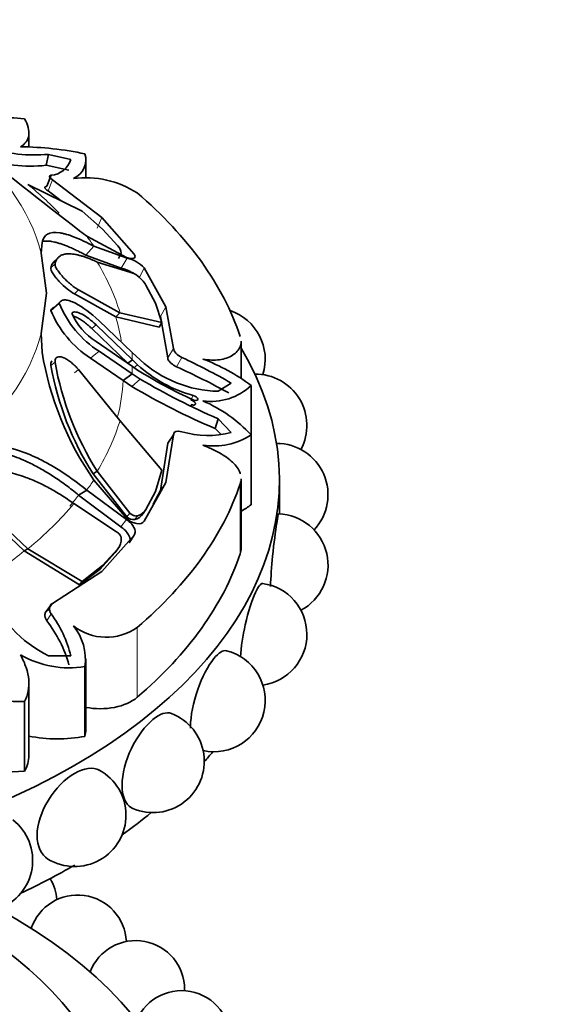
# Model space of a CAD drawing. Units: millimetres. Extents: x 0 to 1428, y 0 to 2739.
# Drawn here: x 1212 to 1235, y 756 to 797 of the extents above; entities that cross this region are included whole.
import ezdxf
from ezdxf import colors
from ezdxf.entities.mleader import LeaderData, LeaderLine
from ezdxf.math import Vec2, Vec3

# ---------------------------------------------------------------- set-up
doc = ezdxf.new("R2010")
doc.units = ezdxf.units.MM
doc.layers.add('DV6_Défaut', color=7, linetype='Continuous')
doc.layers.add('Défaut', color=7, linetype='Continuous')

# ---------------------------------------------------------------- blocks, each defined once
blk = doc.blocks.new('_DOT')
at = {"color": 0}
blk.add_line((0, 0), (-1, 0), dxfattribs=at)
at = {"color": 0, "const_width": 0.333}
blk.add_lwpolyline([(-0.1665, 0, 1), (0.1665, 0, 1)], format="xyb", close=True, dxfattribs=at)
blk = doc.blocks.new('SE5')
at = {"layer": 'DV6_Défaut', "color": 7, "linetype": 'Continuous', "lineweight": 35}
for p, q in [((1212.84, 791.475), (1212.84, 792.08)), ((1213.54, 790.734), (1213.638, 791.18)), ((1214.555, 790.969), (1213.638, 791.18)), ((1215.166, 790.205), (1215.166, 790.955)), ((1214.48, 790.531), (1213.54, 790.734)), ((1213.579, 789.879), (1213.751, 790.326)), ((1215.828, 788.592), (1213.811, 790.137)), ((1215.017, 788.862), (1212.797, 789.953)), ((1214.166, 789.28), (1213.622, 789.694)), ((1215.857, 788.121), (1215.017, 788.862)), ((1217.146, 787.104), (1215.828, 788.592)), ((1216.481, 787.435), (1215.857, 788.121)), ((1215.205, 787.831), (1216.838, 786.957)), ((1213.382, 787.571), (1213.347, 787.144)), ((1215.165, 787.062), (1215.499, 787.422)), ((1216.858, 786.929), (1215.499, 787.422)), ((1213.347, 787.144), (1213.56, 785.502)), ((1216.621, 786.522), (1215.165, 787.062)), ((1216.513, 786.927), (1216.622, 787.135)), ((1216.972, 786.363), (1215.633, 786.774)), ((1218.446, 784.943), (1217.555, 786.534)), ((1218.025, 785.099), (1217.628, 785.835)), ((1213.56, 785.502), (1213.345, 783.85)), ((1214.702, 785.475), (1216.392, 784.536)), ((1214.876, 785.633), (1216.568, 784.696)), ((1213.734, 784.795), (1214.084, 785.086)), ((1214.404, 785.213), (1214.392, 785.203)), ((1218.284, 784.308), (1218.025, 785.099)), ((1218.763, 783.234), (1218.446, 784.943)), ((1216.392, 784.536), (1216.568, 784.696)), ((1216.392, 784.536), (1218.168, 784.114)), ((1216.568, 784.696), (1218.284, 784.308)), ((1218.526, 782.858), (1218.232, 784.545)), ((1216.894, 782.633), (1215.411, 784.059)), ((1217.073, 782.777), (1215.587, 784.206)), ((1215.712, 784.368), (1217.061, 783.074)), ((1218.168, 784.114), (1218.284, 784.308)), ((1213.345, 783.85), (1213.38, 783.091)), ((1215.588, 783.519), (1217.073, 782.499)), ((1221.523, 782.021), (1221.523, 783.532)), ((1216.703, 781.924), (1215.358, 782.845)), ((1217.061, 782.201), (1215.712, 783.122)), ((1217.061, 783.074), (1217.393, 782.771)), ((1216.894, 782.633), (1217.073, 782.777)), ((1217.288, 782.576), (1217.073, 782.777)), ((1217.073, 782.499), (1217.289, 782.352)), ((1216.568, 780.295), (1214.876, 782.372)), ((1216.703, 781.924), (1217.061, 782.201)), ((1217.394, 781.982), (1217.061, 782.201)), ((1217.056, 781.687), (1216.703, 781.924)), ((1220.592, 781.488), (1221.116, 781.823)), ((1221.934, 781.725), (1221.934, 779.704)), ((1218.284, 778.263), (1216.568, 780.295)), ((1220.457, 779.969), (1220.592, 780.359)), ((1221.116, 779.803), (1220.592, 780.359)), ((1218.446, 777.76), (1218.763, 779.711)), ((1218.526, 779.37), (1218.763, 779.711)), ((1220.68, 779.746), (1220.457, 779.969)), ((1221.934, 779.704), (1221.934, 776.846)), ((1218.232, 777.426), (1218.526, 779.37)), ((1215.464, 778.108), (1215.633, 778.216)), ((1215.464, 778.108), (1216.852, 776.35)), ((1215.633, 778.216), (1216.972, 776.499)), ((1218.025, 777.383), (1218.284, 778.263)), ((1215.498, 777.853), (1216.858, 776.263)), ((1217.556, 776.17), (1218.446, 777.76)), ((1221.523, 775.044), (1221.523, 777.907)), ((1223.09, 776.474), (1223.09, 777.857)), ((1214.876, 777.242), (1215.205, 777.444)), ((1216.601, 775.942), (1214.876, 777.242)), ((1216.838, 776.236), (1215.205, 777.444)), ((1217.628, 776.643), (1218.025, 777.383)), ((1217.92, 776.87), (1218.232, 777.426)), ((1210.902, 776.833), (1212.797, 775.038)), ((1216.428, 775.741), (1214.681, 776.889)), ((1210.761, 776.75), (1212.65, 774.955)), ((1217.519, 776.484), (1217.628, 776.643)), ((1215.828, 774.111), (1217.146, 775.599)), ((1216.944, 775.285), (1217.146, 775.599)), ((1212.65, 774.955), (1212.797, 775.038)), ((1212.65, 774.955), (1214.917, 773.566)), ((1212.797, 775.038), (1215.017, 773.709)), ((1215.756, 774.213), (1216.377, 774.891)), ((1215.857, 774.361), (1216.481, 775.043)), ((1216.377, 774.891), (1216.481, 775.043)), ((1215.017, 773.709), (1215.857, 774.361)), ((1213.811, 772.809), (1215.828, 774.111)), ((1214.917, 773.566), (1215.756, 774.213)), ((1214.917, 773.566), (1215.017, 773.709)), ((1213.69, 772.685), (1213.506, 772.415)), ((1213.638, 770.667), (1214.555, 770.657)), ((1215.166, 767.646), (1215.166, 770.533)), ((1215.134, 770.225), (1215.134, 767.367)), ((1212.84, 766.585), (1212.84, 769.53)), ((1212.659, 768.796), (1212.659, 765.938))]:
    blk.add_line(p, q, dxfattribs=at)
at = {"layer": 'DV6_Défaut', "color": 7, "linetype": 'Continuous', "lineweight": 18}
for p, q in [((1213.622, 789.694), (1213.811, 790.137)), ((1215.637, 788.161), (1215.828, 788.592)), ((1216.621, 786.522), (1216.858, 786.929)), ((1213.738, 786.542), (1213.911, 786.706)), ((1217.349, 786.121), (1217.555, 786.534)), ((1214.702, 785.475), (1214.876, 785.633)), ((1218.232, 784.545), (1218.446, 784.943)), ((1215.411, 784.059), (1215.587, 784.206)), ((1218.526, 782.858), (1218.763, 783.234)), ((1215.358, 782.845), (1215.712, 783.122)), ((1218.88, 782.49), (1219.1, 782.869)), ((1213.738, 782.544), (1213.911, 782.672)), ((1217.116, 782.428), (1217.288, 782.576)), ((1214.702, 782.242), (1214.876, 782.372)), ((1217.056, 781.687), (1217.394, 781.982)), ((1219.463, 781.132), (1219.564, 781.319)), ((1218.232, 777.426), (1218.446, 777.76)), ((1221.49, 777.7), (1221.49, 774.842)), ((1216.852, 776.35), (1216.972, 776.499)), ((1217.175, 776.236), (1217.287, 776.391)), ((1216.601, 775.942), (1216.838, 776.236)), ((1215.756, 774.213), (1215.857, 774.361)), ((1213.622, 772.535), (1213.811, 772.809)), ((1213.579, 772.092), (1213.751, 772.378)), ((1217.274, 771.824), (1217.274, 768.966))]:
    blk.add_line(p, q, dxfattribs=at)
at = {"layer": 'DV6_Défaut', "color": 7, "linetype": 'Continuous', "lineweight": 35}
for centre, radius, start, end in [((1211.162, 778.118), 14.592, 84.113, 93.2131), ((1382.316, 1005.068), 274.077, 231.20349, 232.43057), ((1213.085, 797.606), 6.449, 252.7107, 274.9216), ((1212.27, 777.354), 14.143, 78.3163, 89.0609), ((1212.881, 796.969), 6.27, 251.8038, 276.0338), ((1213.672, 791.247), 0.925, 274.854, 342.5005), ((1214.349, 790.958), 0.822, 292.1131, 17.4128), ((1215.14, 786.241), 3.985, 57.6101, 96.9331), ((1216.103, 787.073), 0.523, 6.8078, 43.7766), ((1216.601, 785.663), 1.292, 42.3792, 78.5495), ((1216.792, 785.599), 0.786, 50.9139, 76.7594), ((1216.257, 784.924), 1.646, 33.6028, 51.2679), ((1217.966, 786.648), 4.184, 201.9092, 237.4075), ((1217.73, 786.472), 4.334, 202.7659, 236.8116), ((1217.062, 785.792), 2.709, 204.305, 237.0309), ((1220.411, 782.794), 2.1, 342.6527, 71.7047), ((1226.021, 785.156), 12.808, 189.2776, 214.7647), ((1207.816, 758.657), 26.713, 60.1382, 65.0114), ((1225.864, 784.708), 12.317, 190.12, 212.4008), ((1226.2, 784.862), 12.483, 190.1066, 212.1678), ((1220.984, 786.577), 5.447, 227.2689, 254.8855), ((1220.692, 786.367), 4.88, 227.4668, 268.8188), ((1206.379, 754.859), 30.327, 61.1395, 65.6568), ((1217.17, 775.36), 7.951, 53.1863, 69.4446), ((1226.761, 797.371), 17.757, 237.7609, 246.088), ((1222.116, 780.089), 2.1, 332.0998, 90.7472), ((1230.467, 804.011), 26.042, 239.005, 247.3956), ((1232.64, 808.061), 30.209, 239.6884, 246.4949), ((1220.299, 783.447), 2.375, 261.8305, 313.508), ((1217.511, 775.531), 6.082, 43.334, 66.2325), ((1220.161, 783.285), 3.611, 252.9082, 285.3362), ((1220.391, 782.093), 2.844, 261.3226, 302.8625), ((1222.981, 777.255), 2.1, 316.7406, 90.2478), ((1217.017, 776.818), 0.604, 285.1984, 326.3272), ((1217.114, 776.982), 0.617, 286.3576, 326.5857), ((1222.981, 774.376), 2.1, 298.1337, 87.8872), ((1217.124, 776.607), 0.374, 223.2466, 277.7508), ((1215.957, 775.453), 0.665, 321.8936, 0.889), ((1222.116, 771.542), 2.1, 278.1968, 82.1306), ((1215.909, 775.268), 5.131, 202.4866, 243.7339), ((1209.899, 769.53), 4.79, 13.6084, 36.4768), ((1209.267, 768.804), 5.423, 15.959, 37.3279), ((1212.978, 770.51), 2.175, 352.4768, 39.3826), ((1216.011, 773.616), 2.193, 231.934, 305.1823), ((1220.411, 768.837), 2.1, 257.9316, 75.8241), ((1214.483, 774.167), 3.995, 240.2624, 279.3693), ((1212.448, 772.732), 3.942, 237.7443, 273.0678), ((1217.918, 766.345), 2.1, 246.9735, 68.9144), ((1214.713, 764.14), 2.1, 238.551, 61.3575), ((1210.894, 762.29), 2.1, 228.7123, 52.1124), ((1211.996, 760.512), 2, 5.0387, 31.1113), ((1214.832, 758.875), 2, 2.8494, 161.4269), ((1217.214, 757.011), 2, 0, 159.0127), ((1219.088, 754.964), 2, 351.5019, 157.0134), ((1217.214, 757.011), 2, 358.5284, 0)]:
    blk.add_arc(centre, radius, start, end, dxfattribs=at)
at = {"layer": 'DV6_Défaut', "color": 7, "linetype": 'Continuous', "lineweight": 18}
for centre, major_axis, start_param, end_param in [((1194.49, 786.022), (-17.5, 0), 0, 4.205443), ((1194.49, 785.502), (19.07, 0), 0.149692, 0.634811), ((1194.49, 782.495), (22.405, 0), 0.507243, 0.614455), ((1194.49, 782.638), (22.584, 0), 0.375719, 0.409652), ((1194.49, 782.495), (22.405, 0), 0.170944, 0.337149), ((1194.49, 782.353), (22.225, 0), 0.093481, 0.170944), ((1194.49, 785.502), (19.07, 0), 5.647479, 6.132598), ((1194.49, 782.638), (22.584, 0), 0.010674, 0.033465), ((1194.49, 782.638), (22.584, 0), 6.249721, 6.272513), ((1194.49, 782.353), (22.225, 0), 6.134225, 6.249721), ((1194.49, 782.495), (22.405, 0), 5.946037, 6.112242), ((1194.49, 782.638), (22.584, 0), -0.40968, -0.375746), ((1194.49, 782.353), (22.225, 0), -0.448249, -0.40968), ((1194.49, 782.495), (22.405, 0), -0.614455, -0.448249), ((1194.49, 782.353), (22.225, 0), -0.734213, -0.614455)]:
    blk.add_ellipse(centre, major_axis=major_axis, ratio=0.57735, start_param=start_param, end_param=end_param, dxfattribs=at)
at = {"layer": 'DV6_Défaut', "color": 7, "linetype": 'Continuous', "lineweight": 35}
for centre, major_axis, start_param, end_param in [((1194.49, 780.715), (27.5, 0), 0.191038, 0.59436), ((1194.49, 777.857), (-28.6, 0), 0, 3.474127), ((1194.49, 780.715), (27.5, 0), 5.688825, 6.092147), ((1219.101, 778.089), (3.558, 0), -0.821776, -0.649417), ((1194.49, 777.857), (27.5, 0), 5.688825, 6.092147), ((1219.681, 775.044), (-1.843, 0), 2.950554, 3.141593), ((1215.747, 769.562), (-1.843, 0), 1.250038, 2.547233), ((1211.608, 767.646), (-3.558, 0), 3.005612, 3.141593), ((1214.014, 769.31), (-3.547, 0), 1.23344, 1.89199), ((1194.49, 773.774), (-28.6, 0), -3.609361, -3.581819), ((1209.294, 766.585), (-3.547, 0), 2.820399, 3.141593), ((1212.176, 767.974), (-3.558, 0), 1.14306, 1.706777), ((1194.49, 773.774), (-28.6, 0), -3.825695, -3.756722), ((1194.49, 773.774), (-28.6, 0), -4.030512, -3.926991), ((1194.49, 749.769), (-25, 0), 0, 3.959756), ((1194.49, 750.831), (-22, 0), 0, 3.934183)]:
    blk.add_ellipse(centre, major_axis=major_axis, ratio=0.57735, start_param=start_param, end_param=end_param, dxfattribs=at)
for points, knots in [([(1212.659, 792.633), (1212.732, 792.516), (1212.782, 792.399), (1212.84, 792.172), (1212.847, 792.063), (1212.818, 791.863), (1212.782, 791.771), (1212.67, 791.612), (1212.594, 791.546), (1212.501, 791.495)], [0, 0, 0, 0, 0.25, 0.25, 0.5, 0.5, 0.75, 0.75, 1, 1, 1, 1]), ([(1213.622, 789.694), (1213.607, 789.703), (1213.578, 789.722), (1213.543, 789.749), (1213.517, 789.775), (1213.5, 789.799), (1213.489, 789.83), (1213.501, 789.864), (1213.552, 789.874), (1213.579, 789.879)], [0, 0, 0, 0, 0.098598, 0.193479, 0.288112, 0.385986, 0.49026, 0.737399, 1, 1, 1, 1]), ([(1215.499, 787.422), (1215.203, 787.58), (1214.941, 787.704), (1214.594, 787.84), (1214.485, 787.877), (1214.334, 787.921), (1214.286, 787.933), (1214.215, 787.949), (1214.192, 787.954), (1214.158, 787.96), (1214.147, 787.962), (1214.125, 787.966), (1214.117, 787.967), (1213.673, 788.035), (1213.44, 787.909), (1213.382, 787.571)], [0, 0, 0, 0, 0.25, 0.25, 0.375, 0.375, 0.4375, 0.4375, 0.46875, 0.46875, 0.484375, 0.484375, 0.5, 0.5, 1, 1, 1, 1]), ([(1215.165, 787.062), (1215.101, 787.096), (1214.974, 787.163), (1214.792, 787.253), (1214.618, 787.334), (1214.455, 787.405), (1214.3, 787.467), (1214.154, 787.519), (1214.017, 787.561), (1213.888, 787.594), (1213.746, 787.622), (1213.595, 787.638), (1213.465, 787.634), (1213.394, 787.621), (1213.37, 787.615)], [0, 0, 0, 0, 0.086767, 0.171535, 0.254392, 0.33543, 0.414744, 0.492433, 0.568603, 0.643361, 0.716823, 0.830614, 0.939527, 1, 1, 1, 1]), ([(1215.633, 786.774), (1215.576, 786.8), (1215.463, 786.852), (1215.303, 786.918), (1215.15, 786.975), (1215.007, 787.021), (1214.872, 787.059), (1214.746, 787.087), (1214.628, 787.105), (1214.497, 787.115), (1214.36, 787.11), (1214.224, 787.081), (1214.111, 787.026), (1214.022, 786.946), (1213.953, 786.843), (1213.925, 786.751), (1213.911, 786.706)], [0, 0, 0, 0, 0.066766, 0.132023, 0.19585, 0.25833, 0.31955, 0.379601, 0.438582, 0.496595, 0.587229, 0.674342, 0.7585, 0.840346, 0.92059, 1, 1, 1, 1]), ([(1216.838, 786.957), (1216.904, 786.935), (1216.963, 786.922), (1217.062, 786.914), (1217.099, 786.917), (1217.205, 786.961), (1217.21, 787.021), (1217.146, 787.104)], [0, 0, 0, 0, 0.25, 0.25, 0.5, 0.5, 1, 1, 1, 1]), ([(1213.738, 786.542), (1213.732, 786.515), (1213.736, 786.481), (1213.76, 786.417), (1213.77, 786.394), (1213.797, 786.343), (1213.816, 786.312), (1213.865, 786.236), (1213.903, 786.184), (1213.97, 786.103), (1213.993, 786.075), (1214.044, 786.019), (1214.074, 785.986), (1214.289, 785.764), (1214.518, 785.581), (1214.702, 785.475)], [0, 0, 0, 0, 0.125, 0.125, 0.1875, 0.1875, 0.25, 0.25, 0.375, 0.375, 0.4375, 0.4375, 0.5, 0.5, 1, 1, 1, 1]), ([(1213.911, 786.706), (1213.91, 786.696), (1213.907, 786.678), (1213.911, 786.642), (1213.923, 786.602), (1213.943, 786.555), (1213.971, 786.504), (1214.024, 786.417), (1214.122, 786.284), (1214.267, 786.123), (1214.423, 785.971), (1214.578, 785.839), (1214.732, 785.721), (1214.828, 785.662), (1214.876, 785.633)], [0, 0, 0, 0, 0.043114, 0.084497, 0.125116, 0.16599, 0.208119, 0.252418, 0.371266, 0.502371, 0.623426, 0.750846, 0.875489, 1, 1, 1, 1]), ([(1217.153, 786.296), (1217.152, 786.296), (1217.133, 786.308), (1217.093, 786.332), (1216.985, 786.391), (1216.815, 786.468), (1216.686, 786.504), (1216.621, 786.522)], [0, 0, 0, 0, 0.001449, 0.111332, 0.228038, 0.604998, 1, 1, 1, 1]), ([(1213.734, 784.795), (1213.739, 784.808), (1213.75, 784.834), (1213.774, 784.866), (1213.803, 784.891), (1213.834, 784.907), (1213.855, 784.915), (1213.864, 784.917)], [0, 0, 0, 0, 0.212412, 0.425067, 0.640114, 0.859618, 1, 1, 1, 1]), ([(1214.084, 785.086), (1214.1, 785.136), (1214.129, 785.172), (1214.191, 785.206), (1214.214, 785.214), (1214.268, 785.223), (1214.303, 785.224), (1214.387, 785.219), (1214.449, 785.206), (1214.552, 785.172), (1214.589, 785.159), (1214.664, 785.127), (1214.708, 785.106), (1215.043, 784.936), (1215.365, 784.7), (1215.712, 784.368)], [0, 0, 0, 0, 0.125, 0.125, 0.1875, 0.1875, 0.25, 0.25, 0.375, 0.375, 0.4375, 0.4375, 0.5, 0.5, 1, 1, 1, 1]), ([(1215.587, 784.206), (1215.486, 784.303), (1215.388, 784.387), (1215.197, 784.531), (1215.111, 784.587), (1214.965, 784.664), (1214.919, 784.684), (1214.835, 784.715), (1214.803, 784.724), (1214.68, 784.741), (1214.624, 784.724), (1214.593, 784.677)], [0, 0, 0, 0, 0.25, 0.25, 0.5, 0.5, 0.625, 0.625, 0.75, 0.75, 1, 1, 1, 1]), ([(1215.411, 784.059), (1215.382, 784.086), (1215.325, 784.139), (1215.241, 784.213), (1215.157, 784.281), (1215.075, 784.343), (1214.994, 784.398), (1214.915, 784.448), (1214.815, 784.504), (1214.721, 784.547), (1214.657, 784.568), (1214.636, 784.573)], [0, 0, 0, 0, 0.107146, 0.211908, 0.314855, 0.41657, 0.517646, 0.618673, 0.720227, 0.905341, 1, 1, 1, 1]), ([(1221.524, 783.53), (1221.524, 783.455), (1221.509, 783.382), (1221.454, 783.245), (1221.415, 783.182), (1221.313, 783.065), (1221.25, 783.011), (1221.033, 782.871), (1220.846, 782.805), (1220.43, 782.749), (1220.198, 782.758), (1219.962, 782.804)], [0, 0, 0, 0, 0.150427, 0.150427, 0.292023, 0.292023, 0.433618, 0.433618, 0.716809, 0.716809, 1, 1, 1, 1]), ([(1214.876, 782.372), (1214.853, 782.399), (1214.805, 782.452), (1214.731, 782.526), (1214.656, 782.596), (1214.552, 782.682), (1214.423, 782.776), (1214.267, 782.86), (1214.122, 782.907), (1214.01, 782.9), (1213.941, 782.853), (1213.906, 782.778), (1213.909, 782.707), (1213.911, 782.672)], [0, 0, 0, 0, 0.062521, 0.124651, 0.186828, 0.249479, 0.376905, 0.498065, 0.629175, 0.748129, 0.834375, 0.91566, 1, 1, 1, 1]), ([(1218.88, 782.49), (1218.86, 782.5), (1218.82, 782.52), (1218.764, 782.554), (1218.712, 782.59), (1218.665, 782.628), (1218.613, 782.678), (1218.562, 782.738), (1218.526, 782.805), (1218.526, 782.841), (1218.526, 782.858)], [0, 0, 0, 0, 0.108693, 0.212326, 0.312573, 0.411276, 0.510356, 0.680261, 0.838148, 1, 1, 1, 1]), ([(1219.564, 781.138), (1219.655, 781.096), (1219.751, 781.105), (1219.751, 781.223), (1219.655, 781.296), (1219.564, 781.319)], [0, 0, 0, 0, 0.5, 0.5, 1, 1, 1, 1]), ([(1219.463, 780.951), (1219.487, 780.942), (1219.533, 780.924), (1219.617, 780.919), (1219.683, 780.966), (1219.616, 781.057), (1219.533, 781.109), (1219.487, 781.124), (1219.463, 781.132)], [0, 0, 0, 0, 0.130253, 0.257494, 0.500677, 0.74325, 0.870105, 1, 1, 1, 1]), ([(1215.205, 777.444), (1214.806, 777.768), (1214.418, 778.047), (1213.852, 778.402), (1213.665, 778.509), (1213.39, 778.655), (1213.299, 778.701), (1213.163, 778.766), (1213.117, 778.787), (1213.05, 778.818), (1213.027, 778.828), (1212.982, 778.848), (1212.965, 778.855), (1212.048, 779.248), (1211.281, 779.361), (1210.593, 779.202)], [0, 0, 0, 0, 0.25, 0.25, 0.375, 0.375, 0.4375, 0.4375, 0.46875, 0.46875, 0.484375, 0.484375, 0.5, 0.5, 1, 1, 1, 1]), ([(1219.962, 779.282), (1220.08, 779.237), (1220.195, 779.189), (1220.421, 779.086), (1220.532, 779.03), (1220.741, 778.911), (1220.839, 778.85), (1221.02, 778.719), (1221.104, 778.651), (1221.321, 778.441), (1221.427, 778.293), (1221.484, 778.133), (1221.487, 778.123), (1221.49, 778.114)], [0, 0, 0, 0, 0.1633334, 0.1633334, 0.3266668, 0.3266668, 0.4900002, 0.4900002, 0.6533336, 0.6533336, 0.9800005, 0.9800005, 1, 1, 1, 1]), ([(1214.876, 777.242), (1214.789, 777.312), (1214.616, 777.452), (1214.356, 777.648), (1214.099, 777.831), (1213.846, 778.002), (1213.595, 778.161), (1213.348, 778.306), (1213.104, 778.44), (1212.862, 778.561), (1212.579, 778.691), (1212.257, 778.821), (1211.899, 778.937), (1211.555, 779.021), (1211.224, 779.072), (1210.906, 779.09), (1210.597, 779.076), (1210.4, 779.039), (1210.302, 779.021)], [0, 0, 0, 0, 0.060434, 0.119477, 0.177188, 0.233633, 0.288876, 0.342988, 0.396041, 0.448112, 0.499279, 0.578537, 0.654396, 0.727288, 0.797708, 0.866214, 0.933422, 1, 1, 1, 1]), ([(1214.681, 776.889), (1214.596, 776.949), (1214.427, 777.068), (1214.173, 777.233), (1213.923, 777.386), (1213.676, 777.527), (1213.432, 777.655), (1213.191, 777.77), (1212.953, 777.874), (1212.673, 777.982), (1212.353, 778.087), (1211.997, 778.175), (1211.653, 778.229), (1211.322, 778.25), (1211.001, 778.24), (1210.795, 778.204), (1210.693, 778.186)], [0, 0, 0, 0, 0.066766, 0.132023, 0.19585, 0.25833, 0.31955, 0.379601, 0.438582, 0.496595, 0.587229, 0.674342, 0.7585, 0.840346, 0.92059, 1, 1, 1, 1]), ([(1216.972, 776.499), (1216.984, 776.488), (1217.008, 776.467), (1217.047, 776.44), (1217.087, 776.418), (1217.144, 776.395), (1217.216, 776.376), (1217.264, 776.386), (1217.287, 776.391)], [0, 0, 0, 0, 0.126656, 0.249923, 0.372477, 0.497069, 0.75272, 1, 1, 1, 1]), ([(1222.727, 773.496), (1222.74, 773.883), (1222.772, 774.32), (1222.867, 775.275), (1222.933, 775.775), (1223.019, 776.338), (1223.045, 776.473), (1223.061, 776.474)], [0, 0, 0, 0, 0.302469, 0.302469, 0.692878, 0.692878, 1, 1, 1, 1]), ([(1217.146, 775.599), (1217.178, 775.641), (1217.193, 775.688), (1217.189, 775.795), (1217.167, 775.86), (1217.071, 776.039), (1216.971, 776.144), (1216.838, 776.236)], [0, 0, 0, 0, 0.25, 0.25, 0.5, 0.5, 1, 1, 1, 1]), ([(1216.858, 776.263), (1216.92, 776.211), (1216.983, 776.169), (1217.112, 776.106), (1217.171, 776.086), (1217.394, 776.052), (1217.498, 776.085), (1217.556, 776.17)], [0, 0, 0, 0, 0.25, 0.25, 0.5, 0.5, 1, 1, 1, 1]), ([(1216.622, 775.464), (1216.622, 775.476), (1216.621, 775.5), (1216.609, 775.538), (1216.591, 775.576), (1216.558, 775.627), (1216.506, 775.686), (1216.454, 775.723), (1216.428, 775.741)], [0, 0, 0, 0, 0.124989, 0.248117, 0.373371, 0.504547, 0.750842, 1, 1, 1, 1]), ([(1216.944, 775.285), (1216.952, 775.297), (1216.968, 775.32), (1216.982, 775.361), (1216.987, 775.405), (1216.983, 775.452), (1216.971, 775.502), (1216.95, 775.555), (1216.9, 775.652), (1216.794, 775.795), (1216.667, 775.892), (1216.601, 775.942)], [0, 0, 0, 0, 0.0699, 0.137467, 0.204116, 0.271328, 0.34055, 0.413117, 0.490191, 0.739138, 1, 1, 1, 1]), ([(1221.504, 770.612), (1221.524, 771.019), (1221.594, 771.489), (1221.814, 772.462), (1221.974, 772.95), (1222.229, 773.501), (1222.331, 773.63), (1222.409, 773.621)], [0, 0, 0, 0, 0.317361, 0.317361, 0.696104, 0.696104, 1, 1, 1, 1]), ([(1213.579, 772.092), (1213.567, 772.11), (1213.544, 772.144), (1213.519, 772.198), (1213.502, 772.251), (1213.493, 772.303), (1213.492, 772.365), (1213.506, 772.434), (1213.55, 772.499), (1213.598, 772.523), (1213.622, 772.535)], [0, 0, 0, 0, 0.108693, 0.212326, 0.312573, 0.411276, 0.510356, 0.680261, 0.838148, 1, 1, 1, 1]), ([(1219.454, 767.705), (1219.454, 767.722), (1219.454, 767.74), (1219.454, 768.205), (1219.566, 768.767), (1219.929, 769.794), (1220.175, 770.26), (1220.605, 770.793), (1220.786, 770.905), (1220.925, 770.873)], [0, 0, 0, 0, 0.013728, 0.013728, 0.361624, 0.361624, 0.70952, 0.70952, 1, 1, 1, 1]), ([(1212.501, 770.698), (1212.594, 770.521), (1212.669, 770.35), (1212.781, 770.013), (1212.818, 769.846), (1212.847, 769.525), (1212.84, 769.37), (1212.782, 769.072), (1212.732, 768.931), (1212.659, 768.796)], [0, 0, 0, 0, 0.25, 0.25, 0.5, 0.5, 0.75, 0.75, 1, 1, 1, 1]), ([(1217.097, 764.412), (1217.076, 764.421), (1217.055, 764.431), (1216.794, 764.584), (1216.651, 764.93), (1216.651, 765.824), (1216.796, 766.373), (1217.272, 767.359), (1217.599, 767.796), (1218.203, 768.295), (1218.472, 768.381), (1218.673, 768.304)], [0, 0, 0, 0, 0.020803, 0.020803, 0.271823, 0.271823, 0.522842, 0.522842, 0.773861, 0.773861, 1, 1, 1, 1]), ([(1213.618, 762.348), (1213.338, 762.521), (1213.175, 762.876), (1213.175, 763.761), (1213.348, 764.294), (1213.923, 765.226), (1214.32, 765.627), (1215.098, 766.077), (1215.463, 766.123), (1215.723, 765.981)], [0, 0, 0, 0, 0.246864, 0.246864, 0.499238, 0.499238, 0.751612, 0.751612, 1, 1, 1, 1])]:
    blk.add_open_spline(points, degree=3, knots=knots, dxfattribs=at)
for points in [[(1213.811, 790.137), (1213.65, 790.238), (1213.639, 790.309), (1213.751, 790.326)], [(1213.943, 786.853), (1213.842, 786.787), (1213.774, 786.684), (1213.738, 786.542)], [(1219.1, 782.869), (1218.911, 782.962), (1218.752, 783.126), (1218.763, 783.234)], [(1213.784, 782.73), (1213.744, 782.693), (1213.728, 782.631), (1213.738, 782.544)], [(1218.763, 779.711), (1218.752, 779.854), (1218.91, 779.89), (1219.1, 779.834)], [(1221.524, 777.904), (1221.524, 777.835), (1221.512, 777.767), (1221.49, 777.7)], [(1213.751, 772.378), (1213.64, 772.543), (1213.649, 772.742), (1213.811, 772.809)]]:
    blk.add_open_spline(points, degree=3, dxfattribs=at)

msp = doc.modelspace()

# ---------------------------------------------------------------- block references
at = {"layer": 'Défaut'}
msp.add_blockref('SE5', (0, 0), dxfattribs=at)

# ---------------------------------------------------------------- leaders
at = {"layer": 'Défaut', "color": 7, "linetype": 'Continuous', "lineweight": 18}
ml = msp.add_multileader_mtext('Standard', dxfattribs=at)
ml.set_content('{\\pxsm0.9;\\fSolid Edge ISO|b1||i0||c0|p34;\\W1.;23/02/2022\\P}', color=256)
ml.set_leader_properties()
ml.set_arrow_properties(name='DOT')
ml.build(insert=Vec2(0, 0))
ml.multileader.update_dxf_attribs({"leader_type": 0, "dogleg_length": 0, "arrow_head_size": 12})
ctx = ml.context
ctx.base_point, ctx.char_height, ctx.arrow_head_size, ctx.landing_gap_size = Vec3(1340.912, 2704.177), 12, 12, 4.2
notes = []
notes.append((ctx, [(0, (0, 0, 0), (0, 0), (1, 0), 1, [])]))
ctx.mtext.insert = Vec3(1342.912, 2710.297)
for ctx, leaders in notes:
    for number, flags, end, landing, length, lines in leaders:
        leader = LeaderData()
        leader.index, (leader.has_last_leader_line, leader.has_dogleg_vector, leader.attachment_direction) = number, flags
        leader.last_leader_point, leader.dogleg_vector, leader.dogleg_length = Vec3(end), Vec3(landing), length
        for number, points, colour, breaks in lines:
            line = LeaderLine()
            line.index, line.vertices, line.color, line.breaks = number, Vec3.list(points), colors.encode_raw_color(colour), breaks
            leader.lines.append(line)
        ctx.leaders.append(leader)

doc.saveas('drawing.dxf')
